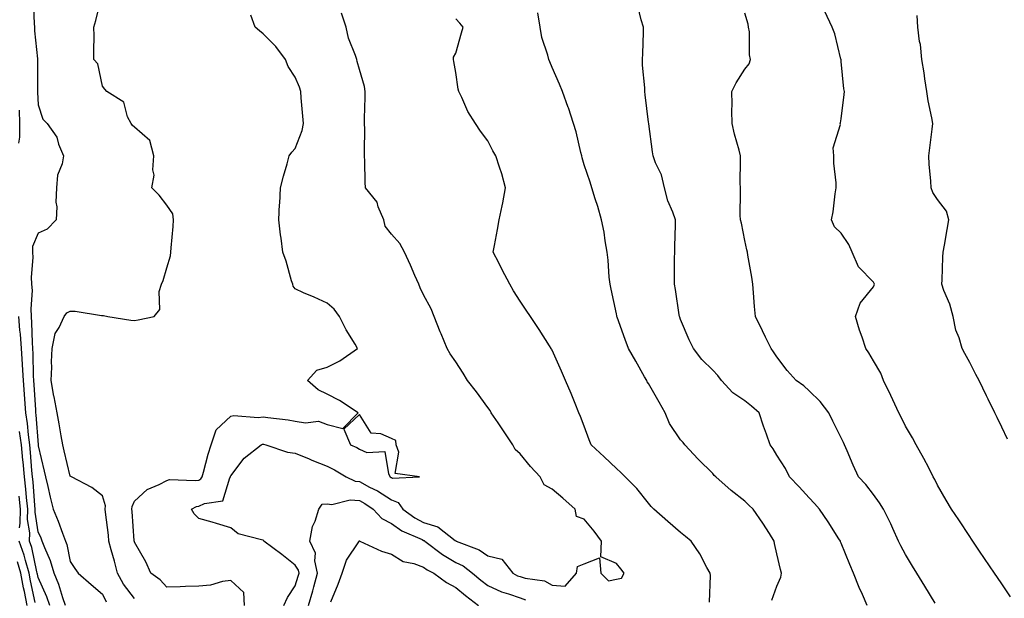
# Model space of a CAD drawing. Units: inches. Extents: x 947363 to 950003, y 7297898 to 7300538.
# Drawn here: x 948272 to 948579, y 7299084 to 7299264 of the extents above; entities that cross this region are included whole.
import ezdxf

# ---------------------------------------------------------------- set-up
doc = ezdxf.new("R2010")
doc.units = ezdxf.units.IN
doc.header["$MEASUREMENT"] = 0
doc.layers.add('Contour_94737297', color=7, linetype='Continuous', true_color=0x1171e7)

msp = doc.modelspace()

# ---------------------------------------------------------------- linework, layer by layer
at = {"layer": 'Contour_94737297'}
for points in [[(948276.47, 7299270.34, 3213), (948276.83, 7299263.14, 3213), (948276.92, 7299261.92, 3213), (948276.95, 7299260.82, 3213), (948277.87, 7299252.1, 3213), (948277.88, 7299251.92, 3213), (948277.87, 7299251.74, 3213), (948277.83, 7299242.14, 3213), (948277.82, 7299241.92, 3213), (948277.83, 7299241.7, 3213), (948278.05, 7299237.74, 3213), (948279.45, 7299233.32, 3213), (948280.84, 7299231.92, 3213), (948283.83, 7299227.7, 3213), (948284.41, 7299225.56, 3213), (948285.94, 7299221.92, 3213), (948285.51, 7299219.38, 3213), (948284.08, 7299215.89, 3213), (948283.7, 7299211.92, 3213), (948283.57, 7299207.44, 3213), (948283.9, 7299206.07, 3213), (948283.67, 7299201.92, 3213), (948280.89, 7299199.08, 3213), (948278.05, 7299197.77, 3213), (948276.31, 7299193.66, 3213), (948276.3, 7299191.92, 3213), (948276.39, 7299190.26, 3213), (948275.9, 7299184.07, 3213), (948275.99, 7299181.92, 3213), (948276.13, 7299180, 3213), (948275.73, 7299174.24, 3213), (948275.86, 7299171.92, 3213), (948276.01, 7299169.88, 3213), (948276.17, 7299163.8, 3213), (948276.29, 7299161.92, 3213), (948276.4, 7299160.27, 3213), (948276.53, 7299153.44, 3213), (948276.61, 7299151.92, 3213), (948276.72, 7299150.59, 3213), (948277.16, 7299142.81, 3213), (948277.23, 7299141.92, 3213), (948277.34, 7299141.21, 3213), (948278.02, 7299131.95, 3213), (948278.02, 7299131.92, 3213), (948278.03, 7299131.9, 3213), (948278.05, 7299131.59, 3213), (948279.87, 7299123.74, 3213), (948280.3, 7299121.92, 3213), (948281.01, 7299118.96, 3213), (948281.77, 7299115.64, 3213), (948282.7, 7299111.92, 3213), (948284.3, 7299108.17, 3213), (948285.62, 7299104.35, 3213), (948286.54, 7299101.92, 3213), (948286.96, 7299100.83, 3213), (948288.05, 7299095.57, 3213), (948289.49, 7299093.36, 3213), (948290.52, 7299091.92, 3213), (948294.57, 7299088.44, 3213), (948298.05, 7299085.36, 3213), (948299.16, 7299083.03, 3213)], [(948308.05, 7299084.06, 3212), (948304.61, 7299088.48, 3212), (948302.74, 7299091.92, 3212), (948301.81, 7299095.68, 3212), (948300.81, 7299099.16, 3212), (948300.09, 7299101.92, 3212), (948299.91, 7299103.78, 3212), (948299.03, 7299110.94, 3212), (948298.93, 7299111.92, 3212), (948298.99, 7299112.86, 3212), (948298.05, 7299116.03, 3212), (948294.7, 7299118.57, 3212), (948288.43, 7299121.92, 3212), (948288.2, 7299122.07, 3212), (948288.05, 7299122.13, 3212), (948286.17, 7299130.05, 3212), (948285.74, 7299131.92, 3212), (948285.22, 7299134.75, 3212), (948284.6, 7299138.47, 3212), (948283.95, 7299141.92, 3212), (948282.99, 7299146.86, 3212), (948282.96, 7299147.01, 3212), (948282.09, 7299151.92, 3212), (948282.25, 7299156.12, 3212), (948282.18, 7299157.79, 3212), (948282.36, 7299161.92, 3212), (948283.35, 7299166.62, 3212), (948284.55, 7299168.42, 3212), (948286.18, 7299171.92, 3212), (948286.98, 7299172.99, 3212), (948288.05, 7299173.53, 3212), (948289.61, 7299173.48, 3212), (948297.76, 7299172.21, 3212), (948298.05, 7299172.2, 3212), (948298.36, 7299172.23, 3212), (948299.68, 7299171.92, 3212), (948306.84, 7299170.71, 3212), (948308.05, 7299170.59, 3212), (948309.15, 7299170.82, 3212), (948314.13, 7299171.92, 3212), (948315.95, 7299174.02, 3212), (948315.76, 7299179.63, 3212), (948316.45, 7299181.92, 3212), (948316.94, 7299183.03, 3212), (948318.05, 7299187.07, 3212), (948319.23, 7299190.74, 3212), (948319.29, 7299191.92, 3212), (948319.4, 7299193.27, 3212), (948320.03, 7299199.94, 3212), (948320.19, 7299201.92, 3212), (948320.01, 7299203.88, 3212), (948318.05, 7299206.56, 3212), (948315.73, 7299209.6, 3212), (948313.44, 7299211.92, 3212), (948314.13, 7299215.84, 3212), (948313.72, 7299217.59, 3212), (948314.09, 7299221.92, 3212), (948312.83, 7299226.7, 3212), (948308.05, 7299230.83, 3212), (948307.42, 7299231.3, 3212), (948307, 7299231.92, 3212), (948305.9, 7299234.07, 3212), (948304.74, 7299238.61, 3212), (948299.4, 7299241.92, 3212), (948298.84, 7299242.71, 3212), (948298.05, 7299243.61, 3212), (948296.65, 7299250.52, 3212), (948295.41, 7299251.92, 3212), (948295.34, 7299254.63, 3212), (948295.43, 7299259.3, 3212), (948295.36, 7299261.92, 3212), (948295.95, 7299264.02, 3212), (948297.91, 7299271.78, 3212)], [(948536.17, 7299081.92, 3207), (948534.65, 7299085.32, 3207), (948533.61, 7299087.48, 3207), (948531.89, 7299091.92, 3207), (948530.77, 7299094.64, 3207), (948528.05, 7299101.33, 3207), (948527.86, 7299101.73, 3207), (948527.8, 7299101.92, 3207), (948527.35, 7299102.62, 3207), (948524.01, 7299107.88, 3207), (948521.3, 7299111.92, 3207), (948519.76, 7299113.63, 3207), (948518.05, 7299115.38, 3207), (948514.92, 7299118.8, 3207), (948511.92, 7299121.92, 3207), (948510.65, 7299124.52, 3207), (948508.05, 7299128.71, 3207), (948506.81, 7299130.68, 3207), (948505.9, 7299131.92, 3207), (948504.76, 7299135.21, 3207), (948503.81, 7299137.68, 3207), (948502.49, 7299141.92, 3207), (948500.11, 7299143.98, 3207), (948498.05, 7299145.62, 3207), (948494.27, 7299148.14, 3207), (948490.74, 7299151.92, 3207), (948489.6, 7299153.47, 3207), (948488.05, 7299155.16, 3207), (948484.61, 7299158.48, 3207), (948482.05, 7299161.92, 3207), (948480.76, 7299164.63, 3207), (948478.05, 7299170.94, 3207), (948477.77, 7299171.64, 3207), (948477.65, 7299171.92, 3207), (948477.57, 7299172.4, 3207), (948476.44, 7299180.31, 3207), (948476.15, 7299181.92, 3207), (948476.16, 7299183.81, 3207), (948476.19, 7299190.06, 3207), (948476.2, 7299191.92, 3207), (948476.23, 7299193.74, 3207), (948476.46, 7299200.33, 3207), (948476.49, 7299201.92, 3207), (948475.66, 7299204.31, 3207), (948474.02, 7299207.89, 3207), (948473.02, 7299211.92, 3207), (948472.08, 7299215.95, 3207), (948470.24, 7299219.73, 3207), (948469.46, 7299221.92, 3207), (948469.31, 7299223.18, 3207), (948468.13, 7299231.84, 3207), (948468.12, 7299231.92, 3207), (948468.11, 7299231.98, 3207), (948468.05, 7299232.43, 3207), (948467.01, 7299240.88, 3207), (948466.88, 7299241.92, 3207), (948466.87, 7299243.1, 3207), (948466.23, 7299250.1, 3207), (948466.21, 7299251.92, 3207), (948466.24, 7299253.73, 3207), (948466.47, 7299260.34, 3207), (948466.49, 7299261.92, 3207), (948465.75, 7299264.22, 3207), (948464.76, 7299268.63, 3207)], [(948342.3, 7299081.92, 3211), (948342.08, 7299085.95, 3211), (948338.05, 7299089.66, 3211), (948335.43, 7299089.3, 3211), (948331.74, 7299088.23, 3211), (948328.05, 7299087.87, 3211), (948323.94, 7299087.81, 3211), (948322.28, 7299087.69, 3211), (948318.05, 7299087.63, 3211), (948316, 7299089.87, 3211), (948313.12, 7299091.92, 3211), (948311.58, 7299095.45, 3211), (948308.05, 7299101.57, 3211), (948307.98, 7299101.85, 3211), (948307.97, 7299101.92, 3211), (948307.96, 7299102.01, 3211), (948307.28, 7299111.15, 3211), (948307.2, 7299111.92, 3211), (948307.26, 7299112.71, 3211), (948308.05, 7299114.37, 3211), (948311.99, 7299117.98, 3211), (948315.68, 7299119.55, 3211), (948318.05, 7299120.84, 3211), (948318.88, 7299121.09, 3211), (948326.88, 7299120.75, 3211), (948328.05, 7299120.95, 3211), (948328.69, 7299121.28, 3211), (948329.09, 7299121.92, 3211), (948329.53, 7299123.4, 3211), (948330.95, 7299129.02, 3211), (948331.91, 7299131.92, 3211), (948333.41, 7299136.56, 3211), (948338.05, 7299140.83, 3211), (948338.94, 7299141.03, 3211), (948346.57, 7299140.44, 3211), (948348.05, 7299140.65, 3211), (948349.58, 7299140.39, 3211), (948355.87, 7299139.74, 3211), (948358.05, 7299139.31, 3211), (948361.22, 7299138.75, 3211), (948365.36, 7299139.23, 3211), (948368.05, 7299138.23, 3211), (948372.94, 7299137.03, 3211), (948377.68, 7299141.92, 3211), (948371.88, 7299145.75, 3211), (948368.05, 7299147.69, 3211), (948365.2, 7299149.07, 3211), (948361.85, 7299151.92, 3211), (948364.78, 7299155.19, 3211), (948368.05, 7299156.05, 3211), (948371.93, 7299158.04, 3211), (948377.48, 7299161.92, 3211), (948376.68, 7299163.29, 3211), (948373.89, 7299167.76, 3211), (948371.88, 7299171.92, 3211), (948370.24, 7299174.11, 3211), (948368.05, 7299175.97, 3211), (948363.99, 7299177.86, 3211), (948360.69, 7299179.28, 3211), (948358.05, 7299180.46, 3211), (948357.47, 7299181.34, 3211), (948357.31, 7299181.92, 3211), (948356.95, 7299183.02, 3211), (948355.28, 7299189.15, 3211), (948354.2, 7299191.92, 3211), (948353.67, 7299196.3, 3211), (948353.44, 7299197.31, 3211), (948352.99, 7299201.92, 3211), (948353.15, 7299206.82, 3211), (948353.23, 7299207.1, 3211), (948353.49, 7299211.92, 3211), (948354.4, 7299215.57, 3211), (948355.54, 7299219.41, 3211), (948356.21, 7299221.92, 3211), (948356.96, 7299223.01, 3211), (948358.05, 7299224.21, 3211), (948360.23, 7299229.74, 3211), (948360.63, 7299231.92, 3211), (948360.41, 7299234.28, 3211), (948359.96, 7299240.01, 3211), (948359.79, 7299241.92, 3211), (948359.41, 7299243.28, 3211), (948358.05, 7299246.4, 3211), (948355.82, 7299249.69, 3211), (948355.05, 7299251.92, 3211), (948352.04, 7299255.91, 3211), (948348.05, 7299259.84, 3211), (948346.92, 7299260.79, 3211), (948345.55, 7299261.92, 3211), (948344.26, 7299265.71, 3211)], [(948354.47, 7299081.92, 3210), (948355.62, 7299084.35, 3210), (948358.05, 7299087.96, 3210), (948359.01, 7299090.96, 3210), (948359.26, 7299091.92, 3210), (948359.05, 7299092.92, 3210), (948358.05, 7299094.43, 3210), (948353.87, 7299097.74, 3210), (948348.31, 7299101.92, 3210), (948348.23, 7299102.1, 3210), (948348.05, 7299102.17, 3210), (948347.6, 7299102.37, 3210), (948340.34, 7299104.21, 3210), (948338.05, 7299106.11, 3210), (948333.55, 7299107.42, 3210), (948332.18, 7299107.79, 3210), (948328.05, 7299108.96, 3210), (948326.6, 7299110.47, 3210), (948325.81, 7299111.92, 3210), (948327.31, 7299112.66, 3210), (948328.05, 7299112.79, 3210), (948329.8, 7299113.67, 3210), (948335.52, 7299114.45, 3210), (948337.71, 7299121.58, 3210), (948337.92, 7299121.92, 3210), (948337.95, 7299122.02, 3210), (948338.05, 7299122.29, 3210), (948342.19, 7299127.78, 3210), (948347.42, 7299131.92, 3210), (948347.86, 7299132.11, 3210), (948348.05, 7299132.13, 3210), (948348.24, 7299132.11, 3210), (948348.95, 7299131.92, 3210), (948355.71, 7299129.58, 3210), (948358.05, 7299129.36, 3210), (948362.45, 7299127.52, 3210), (948363.28, 7299127.15, 3210), (948368.05, 7299125.23, 3210), (948370.29, 7299124.16, 3210), (948373.92, 7299121.92, 3210), (948376.71, 7299120.58, 3210), (948378.05, 7299120.46, 3210), (948381.2, 7299118.77, 3210), (948383.66, 7299117.53, 3210), (948388.05, 7299114.76, 3210), (948390.1, 7299113.97, 3210), (948391.61, 7299111.92, 3210), (948395.31, 7299109.18, 3210), (948398.05, 7299107.76, 3210), (948402.47, 7299106.34, 3210), (948407.84, 7299102.13, 3210), (948408.05, 7299101.99, 3210), (948408.13, 7299102, 3210), (948408.18, 7299101.92, 3210), (948415.35, 7299099.22, 3210), (948418.05, 7299097.29, 3210), (948422.41, 7299096.28, 3210), (948425.77, 7299091.92, 3210), (948427.28, 7299091.15, 3210), (948428.05, 7299090.87, 3210), (948429.61, 7299090.36, 3210), (948435.71, 7299089.58, 3210), (948438.05, 7299088.23, 3210), (948442.1, 7299087.87, 3210), (948445.63, 7299091.92, 3210), (948445.92, 7299094.05, 3210), (948448.05, 7299094.88, 3210), (948452.81, 7299096.68, 3210), (948453.25, 7299091.92, 3210), (948455.64, 7299089.51, 3210), (948458.05, 7299090.11, 3210), (948459.6, 7299090.37, 3210), (948460.5, 7299091.92, 3210), (948459.41, 7299093.28, 3210), (948458.05, 7299094.98, 3210), (948453.17, 7299097.04, 3210), (948453.37, 7299101.92, 3210), (948451.15, 7299105.02, 3210), (948448.05, 7299108.72, 3210), (948445.68, 7299109.55, 3210), (948445.19, 7299111.92, 3210), (948441.38, 7299115.25, 3210), (948438.05, 7299118.08, 3210), (948435.53, 7299119.4, 3210), (948434.27, 7299121.92, 3210), (948431.34, 7299125.21, 3210), (948428.05, 7299129.12, 3210), (948426.58, 7299130.45, 3210), (948425.77, 7299131.92, 3210), (948422.69, 7299136.56, 3210), (948421.22, 7299138.75, 3210), (948419.1, 7299141.92, 3210), (948418.74, 7299142.61, 3210), (948418.05, 7299143.51, 3210), (948414.53, 7299148.4, 3210), (948411.74, 7299151.92, 3210), (948410.4, 7299154.27, 3210), (948408.05, 7299157.8, 3210), (948406.35, 7299160.22, 3210), (948405.41, 7299161.92, 3210), (948403.45, 7299166.52, 3210), (948403.2, 7299167.07, 3210), (948401.37, 7299171.92, 3210), (948400.39, 7299174.26, 3210), (948398.05, 7299178.61, 3210), (948396.94, 7299180.81, 3210), (948396.51, 7299181.92, 3210), (948395.32, 7299184.65, 3210), (948393.99, 7299187.86, 3210), (948392.09, 7299191.92, 3210), (948390.68, 7299194.55, 3210), (948388.05, 7299197.46, 3210), (948386.11, 7299199.98, 3210), (948385.67, 7299201.92, 3210), (948383.93, 7299206.04, 3210), (948383.6, 7299207.47, 3210), (948379.93, 7299211.92, 3210), (948379.85, 7299213.72, 3210), (948379.75, 7299220.22, 3210), (948379.66, 7299221.92, 3210), (948379.59, 7299223.46, 3210), (948379.72, 7299230.25, 3210), (948379.65, 7299231.92, 3210), (948379.67, 7299233.54, 3210), (948379.8, 7299240.17, 3210), (948379.82, 7299241.92, 3210), (948379.66, 7299243.53, 3210), (948378.05, 7299248.75, 3210), (948377.39, 7299251.26, 3210), (948377.2, 7299251.92, 3210), (948376.84, 7299253.13, 3210), (948374.69, 7299258.56, 3210), (948373.91, 7299261.92, 3210), (948372.45, 7299266.32, 3210)], [(948487.07, 7299082.9, 3209), (948487.38, 7299091.25, 3209), (948487.27, 7299091.92, 3209), (948486.26, 7299093.71, 3209), (948484.05, 7299097.92, 3209), (948481.35, 7299101.92, 3209), (948479.54, 7299103.41, 3209), (948478.05, 7299104.64, 3209), (948474.11, 7299107.98, 3209), (948469.71, 7299111.92, 3209), (948468.86, 7299112.73, 3209), (948468.05, 7299113.71, 3209), (948464.46, 7299118.33, 3209), (948460.8, 7299121.92, 3209), (948459.41, 7299123.28, 3209), (948458.05, 7299124.57, 3209), (948454.27, 7299128.14, 3209), (948450.16, 7299131.92, 3209), (948449.59, 7299133.46, 3209), (948448.05, 7299137.71, 3209), (948446.89, 7299140.76, 3209), (948446.39, 7299141.92, 3209), (948445.22, 7299144.75, 3209), (948443.98, 7299147.85, 3209), (948442.24, 7299151.92, 3209), (948440.98, 7299154.85, 3209), (948438.05, 7299161.37, 3209), (948437.86, 7299161.73, 3209), (948437.78, 7299161.92, 3209), (948437.27, 7299162.7, 3209), (948433.99, 7299167.86, 3209), (948431.3, 7299171.92, 3209), (948429.98, 7299173.85, 3209), (948428.05, 7299176.68, 3209), (948426.04, 7299179.91, 3209), (948424.92, 7299181.92, 3209), (948422.52, 7299186.39, 3209), (948421.44, 7299188.53, 3209), (948419.68, 7299191.92, 3209), (948420.06, 7299193.93, 3209), (948421.02, 7299198.95, 3209), (948421.59, 7299201.92, 3209), (948422.49, 7299206.36, 3209), (948422.73, 7299207.24, 3209), (948423.55, 7299211.92, 3209), (948422.42, 7299216.3, 3209), (948421.64, 7299218.33, 3209), (948420.51, 7299221.92, 3209), (948419.63, 7299223.5, 3209), (948418.05, 7299226.59, 3209), (948415.76, 7299229.63, 3209), (948414.14, 7299231.92, 3209), (948411.82, 7299235.69, 3209), (948409.91, 7299240.06, 3209), (948409, 7299241.92, 3209), (948408.77, 7299242.64, 3209), (948408.05, 7299247.88, 3209), (948407.42, 7299251.3, 3209), (948407.3, 7299251.92, 3209), (948407.34, 7299252.63, 3209), (948408.05, 7299253.86, 3209), (948409.78, 7299260.19, 3209), (948410.4, 7299261.92, 3209), (948409.29, 7299263.16, 3209), (948408.05, 7299264.53, 3209)], [(948506.4, 7299083.57, 3208), (948508.05, 7299087.87, 3208), (948509.28, 7299090.69, 3208), (948509.49, 7299091.92, 3208), (948509.17, 7299093.04, 3208), (948508.05, 7299097.92, 3208), (948507.26, 7299101.13, 3208), (948507.18, 7299101.92, 3208), (948505.71, 7299104.26, 3208), (948503.69, 7299107.56, 3208), (948500.63, 7299111.92, 3208), (948499.26, 7299113.13, 3208), (948498.05, 7299114.39, 3208), (948493.78, 7299117.65, 3208), (948488.98, 7299121.92, 3208), (948488.53, 7299122.4, 3208), (948488.05, 7299122.94, 3208), (948483.53, 7299127.4, 3208), (948479.38, 7299131.92, 3208), (948478.81, 7299132.68, 3208), (948478.05, 7299133.48, 3208), (948474.63, 7299138.5, 3208), (948473.24, 7299141.92, 3208), (948471.35, 7299145.22, 3208), (948468.05, 7299151.01, 3208), (948467.68, 7299151.55, 3208), (948467.53, 7299151.92, 3208), (948466.84, 7299153.13, 3208), (948464.09, 7299157.96, 3208), (948461.83, 7299161.92, 3208), (948460.81, 7299164.68, 3208), (948458.29, 7299171.68, 3208), (948458.21, 7299171.92, 3208), (948458.18, 7299172.05, 3208), (948458.05, 7299172.67, 3208), (948456.46, 7299180.33, 3208), (948456.14, 7299181.92, 3208), (948455.85, 7299184.12, 3208), (948455.51, 7299189.38, 3208), (948455.13, 7299191.92, 3208), (948454.51, 7299195.46, 3208), (948454.25, 7299198.12, 3208), (948453.46, 7299201.92, 3208), (948452.24, 7299206.11, 3208), (948451.47, 7299208.5, 3208), (948450.41, 7299211.92, 3208), (948449.86, 7299213.73, 3208), (948448.05, 7299219.11, 3208), (948447.36, 7299221.23, 3208), (948447.3, 7299221.92, 3208), (948447.01, 7299222.96, 3208), (948445.5, 7299229.37, 3208), (948444.7, 7299231.92, 3208), (948443.11, 7299236.86, 3208), (948443.08, 7299236.95, 3208), (948441.25, 7299241.92, 3208), (948440.39, 7299244.26, 3208), (948438.05, 7299249.42, 3208), (948437.32, 7299251.19, 3208), (948437, 7299251.92, 3208), (948436.71, 7299253.26, 3208), (948434.87, 7299258.74, 3208), (948434.36, 7299261.92, 3208), (948433.58, 7299266.39, 3208)], [(948557.32, 7299082.65, 3206), (948554.07, 7299087.94, 3206), (948551.61, 7299091.92, 3206), (948550.26, 7299094.13, 3206), (948548.05, 7299097.71, 3206), (948546.57, 7299100.44, 3206), (948545.88, 7299101.92, 3206), (948544.08, 7299105.89, 3206), (948543.46, 7299107.33, 3206), (948541.17, 7299111.92, 3206), (948539.96, 7299113.83, 3206), (948538.05, 7299116.44, 3206), (948535.69, 7299119.56, 3206), (948533.47, 7299121.92, 3206), (948531.72, 7299125.59, 3206), (948529.92, 7299130.05, 3206), (948529.11, 7299131.92, 3206), (948528.76, 7299132.63, 3206), (948528.05, 7299134.07, 3206), (948525.41, 7299139.28, 3206), (948524.16, 7299141.92, 3206), (948521.53, 7299145.4, 3206), (948518.05, 7299148.68, 3206), (948516.38, 7299150.25, 3206), (948514, 7299151.92, 3206), (948511.23, 7299155.1, 3206), (948508.05, 7299159.29, 3206), (948507.01, 7299160.88, 3206), (948506.22, 7299161.92, 3206), (948504.51, 7299165.46, 3206), (948503.57, 7299167.44, 3206), (948501.37, 7299171.92, 3206), (948501.08, 7299174.95, 3206), (948500.76, 7299179.21, 3206), (948500.51, 7299181.92, 3206), (948500.23, 7299184.1, 3206), (948498.99, 7299190.98, 3206), (948498.86, 7299191.92, 3206), (948498.71, 7299192.58, 3206), (948498.05, 7299195.58, 3206), (948497.02, 7299200.89, 3206), (948496.65, 7299201.92, 3206), (948496.59, 7299203.38, 3206), (948496.71, 7299210.58, 3206), (948496.64, 7299211.92, 3206), (948496.63, 7299213.34, 3206), (948496.71, 7299220.58, 3206), (948496.7, 7299221.92, 3206), (948496.28, 7299223.69, 3206), (948494.78, 7299228.65, 3206), (948494.12, 7299231.92, 3206), (948494.01, 7299235.96, 3206), (948494.09, 7299237.96, 3206), (948493.96, 7299241.92, 3206), (948495.33, 7299244.64, 3206), (948498.05, 7299248.87, 3206), (948499.37, 7299250.6, 3206), (948499.82, 7299251.92, 3206), (948499.49, 7299253.36, 3206), (948499.44, 7299260.53, 3206), (948499.22, 7299261.92, 3206), (948499.06, 7299262.93, 3206), (948498.05, 7299266.32, 3206)], [(948580.75, 7299084.62, 3205), (948578.05, 7299088.59, 3205), (948576.7, 7299090.57, 3205), (948575.79, 7299091.92, 3205), (948572.69, 7299096.56, 3205), (948571.13, 7299098.84, 3205), (948569.04, 7299101.92, 3205), (948568.65, 7299102.52, 3205), (948568.05, 7299103.39, 3205), (948564.67, 7299108.54, 3205), (948562.33, 7299111.92, 3205), (948560.76, 7299114.63, 3205), (948558.05, 7299119.33, 3205), (948557.23, 7299121.1, 3205), (948556.72, 7299121.92, 3205), (948555.27, 7299124.7, 3205), (948553.77, 7299127.64, 3205), (948551.4, 7299131.92, 3205), (948550.21, 7299134.08, 3205), (948548.05, 7299137.71, 3205), (948546.66, 7299140.53, 3205), (948545.97, 7299141.92, 3205), (948544.1, 7299145.87, 3205), (948543.44, 7299147.31, 3205), (948541.16, 7299151.92, 3205), (948540.34, 7299154.21, 3205), (948538.05, 7299158.08, 3205), (948536.64, 7299160.51, 3205), (948535.67, 7299161.92, 3205), (948534.52, 7299165.45, 3205), (948533.74, 7299167.61, 3205), (948532.49, 7299171.92, 3205), (948533.92, 7299176.05, 3205), (948538.05, 7299181.13, 3205), (948538.33, 7299181.64, 3205), (948538.36, 7299181.92, 3205), (948538.29, 7299182.16, 3205), (948538.05, 7299182.57, 3205), (948533.47, 7299187.34, 3205), (948531.5, 7299191.92, 3205), (948530.46, 7299194.33, 3205), (948528.05, 7299197.77, 3205), (948525.96, 7299199.83, 3205), (948525.01, 7299201.92, 3205), (948525.51, 7299204.46, 3205), (948526.15, 7299210.02, 3205), (948526.48, 7299211.92, 3205), (948526.49, 7299213.48, 3205), (948525.73, 7299219.6, 3205), (948525.74, 7299221.92, 3205), (948525.53, 7299224.44, 3205), (948527.8, 7299231.67, 3205), (948527.74, 7299231.92, 3205), (948527.84, 7299232.13, 3205), (948528.05, 7299233.38, 3205), (948528.96, 7299241.01, 3205), (948529.05, 7299241.92, 3205), (948528.9, 7299242.77, 3205), (948528.05, 7299251.29, 3205), (948527.98, 7299251.85, 3205), (948527.98, 7299251.92, 3205), (948527.95, 7299252.02, 3205), (948526.04, 7299259.91, 3205), (948525.24, 7299261.92, 3205), (948522.96, 7299266.83, 3205)], [(948579.83, 7299133.7, 3204), (948578.05, 7299137.41, 3204), (948576.59, 7299140.46, 3204), (948575.89, 7299141.92, 3204), (948573.81, 7299146.16, 3204), (948573.3, 7299147.17, 3204), (948571.02, 7299151.92, 3204), (948569.98, 7299153.85, 3204), (948568.05, 7299157.51, 3204), (948566.52, 7299160.39, 3204), (948565.71, 7299161.92, 3204), (948564.77, 7299165.2, 3204), (948563.74, 7299167.61, 3204), (948562.9, 7299171.92, 3204), (948561.87, 7299175.74, 3204), (948560.02, 7299179.95, 3204), (948559.33, 7299181.92, 3204), (948559.43, 7299183.3, 3204), (948559.64, 7299190.33, 3204), (948559.77, 7299191.92, 3204), (948560.18, 7299194.05, 3204), (948561, 7299198.97, 3204), (948561.59, 7299201.92, 3204), (948560.77, 7299204.64, 3204), (948558.05, 7299208.26, 3204), (948556.59, 7299210.46, 3204), (948556.06, 7299211.92, 3204), (948555.96, 7299214.01, 3204), (948555.44, 7299219.31, 3204), (948555.34, 7299221.92, 3204), (948555.63, 7299224.34, 3204), (948556.32, 7299230.19, 3204), (948556.54, 7299231.92, 3204), (948556.25, 7299233.72, 3204), (948555.11, 7299238.98, 3204), (948554.72, 7299241.92, 3204), (948554.08, 7299245.89, 3204), (948553.84, 7299247.71, 3204), (948553.09, 7299251.92, 3204), (948552.69, 7299256.56, 3204), (948552.42, 7299257.55, 3204), (948551.9, 7299261.92, 3204), (948551.73, 7299265.6, 3204)], [(948271.97, 7299225.84, 3214), (948272.3, 7299227.67, 3214), (948272.37, 7299231.92, 3214), (948272.2, 7299236.07, 3214)], [(948286.56, 7299081.92, 3214), (948285.76, 7299084.21, 3214), (948284.5, 7299088.37, 3214), (948283.07, 7299091.92, 3214), (948281.93, 7299095.8, 3214), (948280.09, 7299099.88, 3214), (948279.32, 7299101.92, 3214), (948278.97, 7299102.84, 3214), (948278.05, 7299104.84, 3214), (948277.07, 7299110.94, 3214), (948277.08, 7299111.92, 3214), (948276.97, 7299113, 3214), (948276.47, 7299120.34, 3214), (948276.29, 7299121.92, 3214), (948276.1, 7299123.87, 3214), (948275.67, 7299129.54, 3214), (948275.41, 7299131.92, 3214), (948274.98, 7299134.99, 3214), (948274.72, 7299138.59, 3214), (948274.17, 7299141.92, 3214), (948273.87, 7299146.1, 3214), (948273.78, 7299147.65, 3214), (948273.45, 7299151.92, 3214), (948273.15, 7299156.82, 3214), (948273.15, 7299157.02, 3214), (948272.81, 7299161.92, 3214), (948272.5, 7299166.37, 3214), (948272.37, 7299167.6, 3214), (948272.04, 7299171.92, 3214)], [(948281.63, 7299081.92, 3215), (948280.71, 7299084.58, 3215), (948278.05, 7299090.59, 3215), (948277.81, 7299091.68, 3215), (948277.77, 7299091.92, 3215), (948277.65, 7299092.32, 3215), (948276.09, 7299099.96, 3215), (948275.38, 7299101.92, 3215), (948275.42, 7299104.55, 3215), (948274.77, 7299108.64, 3215), (948274.8, 7299111.92, 3215), (948274.43, 7299115.54, 3215), (948274.25, 7299118.12, 3215), (948273.82, 7299121.92, 3215), (948273.35, 7299126.62, 3215), (948273.3, 7299127.17, 3215), (948272.81, 7299131.92, 3215), (948272.22, 7299136.09, 3215)], [(948272.22, 7299106.09, 3216), (948272.47, 7299107.5, 3216), (948272.52, 7299111.92, 3216), (948272.1, 7299115.97, 3216)], [(948362.25, 7299081.92, 3209), (948363.55, 7299086.42, 3209), (948363.86, 7299087.73, 3209), (948364.97, 7299091.92, 3209), (948364.15, 7299095.82, 3209), (948364.35, 7299098.22, 3209), (948362.63, 7299101.92, 3209), (948363.48, 7299106.49, 3209), (948364.25, 7299108.12, 3209), (948365.4, 7299111.92, 3209), (948366.5, 7299113.47, 3209), (948368.05, 7299113.56, 3209), (948369.44, 7299113.31, 3209), (948375.21, 7299114.76, 3209), (948378.05, 7299114.52, 3209), (948379.74, 7299113.61, 3209), (948382.3, 7299111.92, 3209), (948385.05, 7299108.92, 3209), (948388.05, 7299107.41, 3209), (948391.28, 7299105.15, 3209), (948397.59, 7299102.38, 3209), (948398.05, 7299102.14, 3209), (948398.22, 7299102.09, 3209), (948398.44, 7299101.92, 3209), (948403.87, 7299097.74, 3209), (948408.05, 7299095.3, 3209), (948410.34, 7299094.21, 3209), (948413.3, 7299091.92, 3209), (948415.89, 7299089.76, 3209), (948418.05, 7299088.11, 3209), (948422.3, 7299086.17, 3209), (948424.43, 7299085.54, 3209), (948428.05, 7299084.22, 3209), (948429.79, 7299083.66, 3209)], [(948277.13, 7299082.84, 3216), (948275.66, 7299089.53, 3216), (948275.19, 7299091.92, 3216), (948274.05, 7299095.92, 3216), (948273.7, 7299097.57, 3216), (948272.15, 7299101.92, 3216)], [(948369.19, 7299083.06, 3208), (948371.45, 7299088.52, 3208), (948372.73, 7299091.92, 3208), (948374.01, 7299095.96, 3208), (948377.86, 7299101.73, 3208), (948377.96, 7299101.92, 3208), (948378, 7299101.97, 3208), (948378.05, 7299102.01, 3208), (948378.09, 7299101.96, 3208), (948378.23, 7299101.92, 3208), (948384.9, 7299098.77, 3208), (948388.05, 7299097.84, 3208), (948391.7, 7299095.57, 3208), (948395.02, 7299094.95, 3208), (948398.05, 7299093.86, 3208), (948399.16, 7299093.03, 3208), (948401.25, 7299091.92, 3208), (948405.17, 7299089.04, 3208), (948408.05, 7299087.51, 3208), (948411.11, 7299084.98, 3208), (948415.15, 7299081.92, 3208)], [(948274.64, 7299081.92, 3217), (948273.76, 7299086.21, 3217), (948273.51, 7299087.38, 3217), (948272.61, 7299091.92, 3217), (948271.59, 7299095.46, 3217)]]:
    msp.add_polyline3d(points, dxfattribs=at)
msp.add_polyline3d([(948388.05, 7299121.71, 3211), (948388.4, 7299121.57, 3211), (948396.77, 7299121.92, 3211), (948389.13, 7299123, 3211), (948390.3, 7299129.67, 3211), (948389.44, 7299131.92, 3211), (948389.35, 7299133.22, 3211), (948388.05, 7299133.88, 3211), (948384.67, 7299135.3, 3211), (948381.66, 7299135.53, 3211), (948378.05, 7299141.36, 3211), (948373.22, 7299136.75, 3211), (948375.27, 7299131.92, 3211), (948377.21, 7299131.08, 3211), (948378.05, 7299130.59, 3211), (948380.41, 7299129.56, 3211), (948385.96, 7299129.83, 3211), (948387.07, 7299122.9, 3211), (948387.65, 7299121.92, 3211), (948387.91, 7299121.78, 3211)], close=True, dxfattribs=at)

doc.saveas('drawing.dxf')
